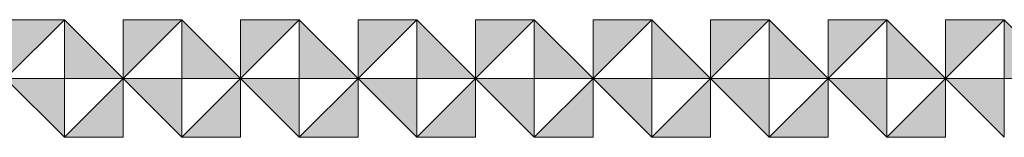
# Model space of a CAD drawing. Units: inches. Extents: x 27 to 184, y -291 to -21.
# Drawn here: x 68 to 91, y -291 to -289 of the extents above; entities that cross this region are included whole.
import ezdxf

# ---------------------------------------------------------------- set-up
doc = ezdxf.new("R2010")
doc.units = ezdxf.units.IN
doc.header["$MEASUREMENT"] = 0
doc.layers.add('Layer 1', color=7, linetype='Continuous')

# ---------------------------------------------------------------- blocks, each defined once
blk = doc.blocks.new('block 18')
at = {"layer": 'Layer 1', "true_color": 0x231f20}
h = blk.add_hatch(color=179, dxfattribs=at)
h.dxf.hatch_style = 2
h.paths.add_polyline_path([(69.007, -288.607), (67.64, -288.607), (67.64, -289.974)])
h = blk.add_hatch(color=179, dxfattribs=at)
h.dxf.hatch_style = 2
h.paths.add_polyline_path([(69.007, -288.607), (69.007, -289.974), (70.373, -289.974)])
h = blk.add_hatch(color=179, dxfattribs=at)
h.dxf.hatch_style = 2
h.paths.add_polyline_path([(71.74, -288.607), (70.373, -288.607), (70.373, -289.974)])
h = blk.add_hatch(color=179, dxfattribs=at)
h.dxf.hatch_style = 2
h.paths.add_polyline_path([(71.74, -288.607), (71.74, -289.974), (73.107, -289.974)])
h = blk.add_hatch(color=179, dxfattribs=at)
h.dxf.hatch_style = 2
h.paths.add_polyline_path([(74.473, -288.607), (73.106, -288.607), (73.106, -289.974)])
h = blk.add_hatch(color=179, dxfattribs=at)
h.dxf.hatch_style = 2
h.paths.add_polyline_path([(74.473, -288.607), (74.473, -289.974), (75.84, -289.974)])
h = blk.add_hatch(color=179, dxfattribs=at)
h.dxf.hatch_style = 2
h.paths.add_polyline_path([(77.207, -288.607), (75.84, -288.607), (75.84, -289.974)])
h = blk.add_hatch(color=179, dxfattribs=at)
h.dxf.hatch_style = 2
h.paths.add_polyline_path([(77.207, -288.607), (77.207, -289.974), (78.573, -289.974)])
h = blk.add_hatch(color=179, dxfattribs=at)
h.dxf.hatch_style = 2
h.paths.add_polyline_path([(79.94, -288.607), (78.573, -288.607), (78.573, -289.974)])
h = blk.add_hatch(color=179, dxfattribs=at)
h.dxf.hatch_style = 2
h.paths.add_polyline_path([(79.94, -288.607), (79.94, -289.974), (81.307, -289.974)])
h = blk.add_hatch(color=179, dxfattribs=at)
h.dxf.hatch_style = 2
h.paths.add_polyline_path([(82.673, -288.607), (81.307, -288.607), (81.307, -289.974)])
h = blk.add_hatch(color=179, dxfattribs=at)
h.dxf.hatch_style = 2
h.paths.add_polyline_path([(82.674, -288.607), (82.674, -289.974), (84.04, -289.974)])
h = blk.add_hatch(color=179, dxfattribs=at)
h.dxf.hatch_style = 2
h.paths.add_polyline_path([(85.407, -288.607), (84.04, -288.607), (84.04, -289.974)])
h = blk.add_hatch(color=179, dxfattribs=at)
h.dxf.hatch_style = 2
h.paths.add_polyline_path([(85.407, -288.607), (85.407, -289.974), (86.774, -289.974)])
h = blk.add_hatch(color=179, dxfattribs=at)
h.dxf.hatch_style = 2
h.paths.add_polyline_path([(88.14, -288.607), (86.773, -288.607), (86.773, -289.974)])
h = blk.add_hatch(color=179, dxfattribs=at)
h.dxf.hatch_style = 2
h.paths.add_polyline_path([(88.14, -288.607), (88.14, -289.974), (89.507, -289.974)])
h = blk.add_hatch(color=179, dxfattribs=at)
h.dxf.hatch_style = 2
h.paths.add_polyline_path([(90.873, -288.607), (89.507, -288.607), (89.507, -289.974)])
h = blk.add_hatch(color=179, dxfattribs=at)
h.dxf.hatch_style = 2
h.paths.add_polyline_path([(90.873, -288.607), (90.873, -289.974), (92.24, -289.974)])
h = blk.add_hatch(color=179, dxfattribs=at)
h.dxf.hatch_style = 2
h.paths.add_polyline_path([(69.007, -291.34), (69.007, -289.974), (67.64, -289.974)])
h = blk.add_hatch(color=179, dxfattribs=at)
h.dxf.hatch_style = 2
h.paths.add_polyline_path([(69.007, -291.34), (70.373, -291.34), (70.373, -289.974)])
h = blk.add_hatch(color=179, dxfattribs=at)
h.dxf.hatch_style = 2
h.paths.add_polyline_path([(71.74, -291.34), (71.74, -289.974), (70.373, -289.974)])
h = blk.add_hatch(color=179, dxfattribs=at)
h.dxf.hatch_style = 2
h.paths.add_polyline_path([(71.74, -291.34), (73.107, -291.34), (73.107, -289.974)])
h = blk.add_hatch(color=179, dxfattribs=at)
h.dxf.hatch_style = 2
h.paths.add_polyline_path([(74.473, -291.34), (74.473, -289.974), (73.107, -289.974)])
h = blk.add_hatch(color=179, dxfattribs=at)
h.dxf.hatch_style = 2
h.paths.add_polyline_path([(74.473, -291.34), (75.84, -291.34), (75.84, -289.974)])
h = blk.add_hatch(color=179, dxfattribs=at)
h.dxf.hatch_style = 2
h.paths.add_polyline_path([(77.207, -291.34), (77.207, -289.974), (75.84, -289.974)])
h = blk.add_hatch(color=179, dxfattribs=at)
h.dxf.hatch_style = 2
h.paths.add_polyline_path([(77.207, -291.34), (78.574, -291.34), (78.574, -289.974)])
h = blk.add_hatch(color=179, dxfattribs=at)
h.dxf.hatch_style = 2
h.paths.add_polyline_path([(79.94, -291.34), (79.94, -289.974), (78.573, -289.974)])
h = blk.add_hatch(color=179, dxfattribs=at)
h.dxf.hatch_style = 2
h.paths.add_polyline_path([(79.94, -291.34), (81.307, -291.34), (81.307, -289.974)])
h = blk.add_hatch(color=179, dxfattribs=at)
h.dxf.hatch_style = 2
h.paths.add_polyline_path([(82.674, -291.34), (82.674, -289.974), (81.307, -289.974)])
h = blk.add_hatch(color=179, dxfattribs=at)
h.dxf.hatch_style = 2
h.paths.add_polyline_path([(82.673, -291.34), (84.04, -291.34), (84.04, -289.974)])
h = blk.add_hatch(color=179, dxfattribs=at)
h.dxf.hatch_style = 2
h.paths.add_polyline_path([(85.407, -291.34), (85.407, -289.974), (84.04, -289.974)])
h = blk.add_hatch(color=179, dxfattribs=at)
h.dxf.hatch_style = 2
h.paths.add_polyline_path([(85.407, -291.34), (86.773, -291.34), (86.773, -289.974)])
h = blk.add_hatch(color=179, dxfattribs=at)
h.dxf.hatch_style = 2
h.paths.add_polyline_path([(88.14, -291.34), (88.14, -289.974), (86.774, -289.974)])
h = blk.add_hatch(color=179, dxfattribs=at)
h.dxf.hatch_style = 2
h.paths.add_polyline_path([(88.14, -291.34), (89.507, -291.34), (89.507, -289.974)])
h = blk.add_hatch(color=179, dxfattribs=at)
h.dxf.hatch_style = 2
h.paths.add_polyline_path([(90.873, -291.34), (90.873, -289.974), (89.507, -289.974)])
at = {"layer": 'Layer 1', "lineweight": 0}
for points in [[(69.007, -288.607), (67.64, -288.607), (67.64, -289.974), (69.007, -288.607)], [(69.007, -288.607), (69.007, -289.974), (70.373, -289.974), (69.007, -288.607)], [(71.74, -288.607), (70.373, -288.607), (70.373, -289.974), (71.74, -288.607)], [(71.74, -288.607), (71.74, -289.974), (73.107, -289.974), (71.74, -288.607)], [(74.473, -288.607), (73.106, -288.607), (73.106, -289.974), (74.473, -288.607)], [(74.473, -288.607), (74.473, -289.974), (75.84, -289.974), (74.473, -288.607)], [(77.207, -288.607), (75.84, -288.607), (75.84, -289.974), (77.207, -288.607)], [(77.207, -288.607), (77.207, -289.974), (78.573, -289.974), (77.207, -288.607)], [(79.94, -288.607), (78.573, -288.607), (78.573, -289.974), (79.94, -288.607)], [(79.94, -288.607), (79.94, -289.974), (81.307, -289.974), (79.94, -288.607)], [(82.673, -288.607), (81.307, -288.607), (81.307, -289.974), (82.673, -288.607)], [(82.674, -288.607), (82.674, -289.974), (84.04, -289.974), (82.674, -288.607)], [(85.407, -288.607), (84.04, -288.607), (84.04, -289.974), (85.407, -288.607)], [(85.407, -288.607), (85.407, -289.974), (86.774, -289.974), (85.407, -288.607)], [(88.14, -288.607), (86.773, -288.607), (86.773, -289.974), (88.14, -288.607)], [(88.14, -288.607), (88.14, -289.974), (89.507, -289.974), (88.14, -288.607)], [(90.873, -288.607), (89.507, -288.607), (89.507, -289.974), (90.873, -288.607)], [(90.873, -288.607), (90.873, -289.974), (92.24, -289.974), (90.873, -288.607)], [(69.007, -291.34), (69.007, -289.974), (67.64, -289.974), (69.007, -291.34)], [(69.007, -291.34), (70.373, -291.34), (70.373, -289.974), (69.007, -291.34)], [(71.74, -291.34), (71.74, -289.974), (70.373, -289.974), (71.74, -291.34)], [(71.74, -291.34), (73.107, -291.34), (73.107, -289.974), (71.74, -291.34)], [(74.473, -291.34), (74.473, -289.974), (73.107, -289.974), (74.473, -291.34)], [(74.473, -291.34), (75.84, -291.34), (75.84, -289.974), (74.473, -291.34)], [(77.207, -291.34), (77.207, -289.974), (75.84, -289.974), (77.207, -291.34)], [(77.207, -291.34), (78.574, -291.34), (78.574, -289.974), (77.207, -291.34)], [(79.94, -291.34), (79.94, -289.974), (78.573, -289.974), (79.94, -291.34)], [(79.94, -291.34), (81.307, -291.34), (81.307, -289.974), (79.94, -291.34)], [(82.674, -291.34), (82.674, -289.974), (81.307, -289.974), (82.674, -291.34)], [(82.673, -291.34), (84.04, -291.34), (84.04, -289.974), (82.673, -291.34)], [(85.407, -291.34), (85.407, -289.974), (84.04, -289.974), (85.407, -291.34)], [(85.407, -291.34), (86.773, -291.34), (86.773, -289.974), (85.407, -291.34)], [(88.14, -291.34), (88.14, -289.974), (86.774, -289.974), (88.14, -291.34)], [(88.14, -291.34), (89.507, -291.34), (89.507, -289.974), (88.14, -291.34)], [(90.873, -291.34), (90.873, -289.974), (89.507, -289.974), (90.873, -291.34)]]:
    blk.add_lwpolyline(points, dxfattribs=at)
blk = doc.blocks.new('block 17')
at = {"layer": 'Layer 1'}
blk.add_blockref('block 18', (0, 0), dxfattribs=at)

msp = doc.modelspace()

# ---------------------------------------------------------------- block references
at = {"layer": 'Layer 1'}
msp.add_blockref('block 17', (0, 0), dxfattribs=at)

doc.saveas('drawing.dxf')
